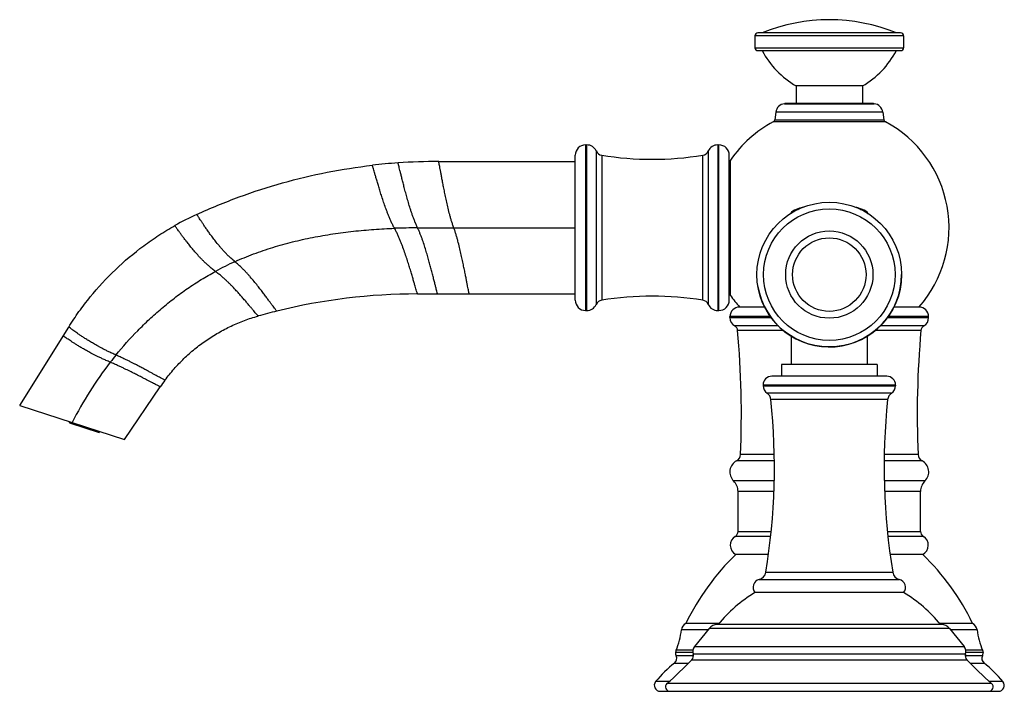
# Model space of a CAD drawing. Units: inches. Extents: x 7.36 to 14.06, y 6.73 to 11.29.
import ezdxf

# ---------------------------------------------------------------- set-up
doc = ezdxf.new("R2010")
doc.units = ezdxf.units.IN
doc.header["$LTSCALE"] = 1.21
doc.header["$MEASUREMENT"] = 0
doc.layers.get('0').update_dxf_attribs({"linetype": 'CONTINUOUS'})

msp = doc.modelspace()

# ---------------------------------------------------------------- linework, layer by layer
at = {"color": 7, "linetype": 'CONTINUOUS'}
for p, q in [((12.361, 11.1809), (12.361, 11.1009)), ((13.351, 11.2009), (12.381, 11.2009)), ((13.371, 11.1809), (13.371, 11.1009)), ((12.381, 11.0809), (13.351, 11.0809)), ((13.091, 10.8409), (12.641, 10.8409)), ((12.641, 10.8409), (12.641, 10.7206)), ((13.091, 10.8409), (13.091, 10.7206)), ((12.5645, 10.7206), (12.561, 10.7204)), ((13.1675, 10.7206), (12.5645, 10.7206)), ((13.1675, 10.7206), (13.1711, 10.7204)), ((12.5026, 10.663), (12.4955, 10.6116)), ((13.2295, 10.663), (13.2366, 10.6116)), ((11.21, 10.4404), (11.2183, 10.4404)), ((12.1078, 10.4404), (12.116, 10.4404)), ((11.14, 9.3854), (11.14, 10.3704)), ((12.186, 9.3854), (12.186, 10.3704)), ((10.212, 10.3279), (11.14, 10.3279)), ((10.068, 9.4279), (11.14, 9.4279)), ((11.21, 9.3154), (11.2183, 9.3154)), ((12.1078, 9.3154), (12.116, 9.3154)), ((12.4278, 9.3389), (12.2561, 9.3389)), ((13.476, 9.3389), (13.304, 9.3389)), ((12.191, 9.2671), (12.191, 9.2739)), ((13.541, 9.2671), (13.541, 9.2739)), ((7.3647, 8.6703), (7.6977, 9.2031)), ((12.6075, 9.1424), (12.6075, 8.9489)), ((13.1245, 9.142), (13.1245, 8.9489)), ((13.1905, 8.9489), (12.5415, 8.9489)), ((12.5415, 8.9489), (12.5415, 8.8689)), ((13.1905, 8.9489), (13.1905, 8.8689)), ((13.256, 8.8689), (12.476, 8.8689)), ((8.078, 8.4385), (8.3201, 8.7974)), ((12.416, 8.8089), (12.416, 8.8041)), ((13.316, 8.8089), (13.316, 8.8041)), ((7.3647, 8.6703), (8.078, 8.4385)), ((7.7029, 8.5521), (7.7053, 8.5596)), ((7.7029, 8.5521), (7.9041, 8.4867)), ((7.9065, 8.4942), (7.9041, 8.4867)), ((12.246, 7.8152), (12.246, 8.0863)), ((13.486, 7.8152), (13.486, 8.0863)), ((12.4513, 7.6589), (12.231, 7.6589)), ((13.501, 7.6589), (13.2808, 7.6589)), ((13.371, 7.3989), (12.361, 7.3989)), ((12.1179, 7.1899), (11.892, 7.1899)), ((13.6277, 7.1822), (12.1044, 7.1822)), ((13.8401, 7.1899), (13.6142, 7.1899)), ((12.05, 7.1562), (11.9501, 7.0329)), ((13.6821, 7.1562), (13.782, 7.0329)), ((11.8252, 7.0072), (11.8215, 6.9924)), ((13.9068, 7.0072), (13.9106, 6.9924)), ((11.7168, 6.7289), (14.0153, 6.7289))]:
    msp.add_line(p, q, dxfattribs=at)
at = {"color": 9, "linetype": 'CONTINUOUS'}
for p, q in [((13.371, 11.1809), (12.361, 11.1809)), ((12.361, 11.1009), (13.371, 11.1009)), ((12.561, 10.7204), (13.1711, 10.7204)), ((13.2295, 10.663), (12.5026, 10.663)), ((13.247, 10.5967), (12.4851, 10.5967)), ((12.4955, 10.6116), (13.2366, 10.6116)), ((11.21, 10.4404), (11.21, 9.3154)), ((11.2183, 9.3154), (11.2183, 10.4404)), ((12.1078, 10.4404), (12.1078, 9.3154)), ((12.116, 9.3154), (12.116, 10.4404)), ((11.282, 10.3993), (11.282, 9.3565)), ((11.3196, 10.3705), (11.3196, 9.3853)), ((12.0065, 9.3853), (12.0065, 10.3705)), ((12.0441, 9.3565), (12.0441, 10.3993)), ((12.1948, 9.4183), (12.1948, 10.3375)), ((12.6402, 10.0022), (12.6555, 10.0022)), ((13.0772, 10.0022), (13.0919, 10.0022)), ((10.0684, 9.8766), (11.14, 9.8779)), ((12.1948, 9.4183), (12.1948, 9.4183)), ((12.4674, 9.2739), (12.191, 9.2739)), ((12.191, 9.2671), (12.4717, 9.2671)), ((13.26, 9.2671), (13.541, 9.2671)), ((13.541, 9.2739), (13.2645, 9.2739)), ((12.5209, 9.2109), (12.2234, 9.2109)), ((12.5562, 9.1798), (12.2432, 9.1798)), ((13.4889, 9.1798), (13.1761, 9.1798)), ((13.5087, 9.2109), (13.2109, 9.2109)), ((13.316, 8.8089), (12.416, 8.8089)), ((12.416, 8.8041), (13.316, 8.8041)), ((13.289, 8.7539), (12.4431, 8.7539)), ((13.2623, 8.7099), (12.4698, 8.7099)), ((7.7929, 8.5311), (7.7904, 8.5236)), ((7.8166, 8.5152), (7.819, 8.5226)), ((12.4916, 8.3367), (12.2629, 8.3367)), ((13.4692, 8.3367), (13.2405, 8.3367)), ((12.4923, 8.2944), (12.236, 8.2944)), ((13.4961, 8.2944), (13.2398, 8.2944)), ((12.4904, 8.158), (12.2158, 8.158)), ((13.5163, 8.158), (13.2417, 8.158)), ((12.4884, 8.0863), (12.246, 8.0863)), ((13.486, 8.0863), (13.2437, 8.0863)), ((12.4675, 7.781), (12.2268, 7.781)), ((12.246, 7.8152), (12.4703, 7.8152)), ((13.2618, 7.8152), (13.486, 7.8152)), ((13.5053, 7.781), (13.2646, 7.781)), ((12.4348, 7.5377), (13.2973, 7.5377)), ((12.3903, 7.4892), (13.3418, 7.4892)), ((12.0413, 7.1456), (11.8616, 7.1456)), ((13.6821, 7.1562), (12.05, 7.1562)), ((13.8705, 7.1456), (13.6908, 7.1456)), ((11.9501, 7.0329), (13.782, 7.0329)), ((11.9385, 6.9924), (11.8215, 6.9924)), ((11.939, 7.0072), (11.8252, 7.0072)), ((11.9424, 6.9699), (11.8253, 6.9699)), ((11.9405, 6.9827), (13.7916, 6.9827)), ((13.9068, 6.9699), (13.7897, 6.9699)), ((13.9068, 7.0072), (13.7931, 7.0072)), ((13.9106, 6.9924), (13.7936, 6.9924)), ((11.8145, 6.921), (11.9096, 6.921)), ((11.9313, 6.9431), (13.8008, 6.9431)), ((13.8225, 6.921), (13.9176, 6.921)), ((11.7772, 6.7944), (11.686, 6.7944)), ((13.9693, 6.7814), (11.7628, 6.7814)), ((14.046, 6.7944), (13.9549, 6.7944))]:
    msp.add_line(p, q, dxfattribs=at)
at = {"color": 7, "linetype": 'CONTINUOUS'}
msp.add_circle((12.866, 9.5594), 0.4915, dxfattribs=at)
at = {"color": 9, "linetype": 'CONTINUOUS'}
for radius in [0.4467, 0.2963, 0.2495]:
    msp.add_circle((12.866, 9.5594), radius, dxfattribs=at)
at = {"color": 7, "linetype": 'CONTINUOUS'}
for centre, radius, start, end in [((12.866, 10.0909), 1.2, 67.66835, 112.33165), ((12.381, 11.1809), 0.02, 90, 180), ((13.351, 11.1809), 0.02, 0, 90), ((12.381, 11.1009), 0.02, 180, 270), ((12.9409, 11.3606), 0.6, 207.78535, 240.01548), ((12.7912, 11.3606), 0.6, 299.98452, 332.21465), ((13.351, 11.1009), 0.02, 270, 360), ((12.5689, 10.6539), 0.067, 96.80753, 172.2), ((13.1632, 10.6539), 0.067, 7.8, 83.19247), ((12.866, 9.8779), 0.8135, 117.92513, 145.60343), ((12.4757, 10.6143), 0.02, 297.92533, 352.2), ((13.2564, 10.6143), 0.02, 187.8, 242.07467), ((12.866, 9.8779), 0.8135, 318.50389, 62.07469), ((11.21, 10.3704), 0.07, 90, 180), ((11.2183, 10.3704), 0.07, 24.35882, 90), ((12.1078, 10.3704), 0.07, 90, 155.64118), ((12.116, 10.3704), 0.07, 360, 90), ((11.3276, 10.4199), 0.05, 204.35883, 260.799), ((11.663, 12.4909), 2.148, 260.799, 279.201), ((11.9985, 10.4199), 0.05, 279.201, 335.64117), ((10.2121, 6.3878), 3.9401, 94.02512, 96.57404), ((10.2121, 6.3876), 3.9403, 90.00016, 94.02493), ((12.236, 10.3092), 0.05, 145.60344, 180.00001), ((12.666, 9.9265), 0.08, 108.81906, 143.65463), ((12.866, 9.3397), 0.7, 104.7672, 108.81906), ((12.866, 9.3397), 0.7, 71.18094, 75.63809), ((13.066, 9.9265), 0.08, 35.67435, 71.18094), ((9.4108, 8.1325), 2.0202, 114.66782, 119.42081), ((12.866, 9.5594), 0.4915, 189.44041, 360), ((12.236, 9.4466), 0.05, 179.99999, 214.39656), ((10.0686, 5.43), 3.9978, 90.00844, 103.85949), ((11.21, 9.3854), 0.07, 180, 270), ((11.3276, 9.3359), 0.05, 99.201, 155.64117), ((11.663, 7.2649), 2.148, 80.799, 99.201), ((11.9985, 9.3359), 0.05, 24.35883, 80.799), ((12.116, 9.3854), 0.07, 270, 0), ((12.866, 9.8779), 0.8135, 214.39657, 221.49611), ((10.0681, 5.4346), 3.9933, 103.86799, 105.73579), ((11.2183, 9.3854), 0.07, 270, 335.64118), ((12.1078, 9.3854), 0.07, 204.35882, 270), ((12.256, 9.2739), 0.065, 90, 180), ((13.476, 9.2739), 0.065, 0, 90), ((12.256, 9.2671), 0.065, 180, 239.89357), ((13.476, 9.2671), 0.065, 300.10643, 360), ((12.2034, 9.1763), 0.04, 5.05934, 59.89356), ((5.7685, 8.6066), 6.5, 357.62015, 5.05934), ((19.9635, 8.6066), 6.5, 174.94066, 182.37985), ((13.5287, 9.1763), 0.04, 120.10644, 174.94066), ((9.3086, 8.1306), 1.1924, 143.3486, 145.99982), ((12.476, 8.8089), 0.06, 90, 180), ((13.256, 8.8089), 0.06, 0, 90), ((12.476, 8.8041), 0.06, 180, 236.65244), ((13.256, 8.8041), 0.06, 303.34756, 360), ((8.034, 8.2555), 4.459, 350.73675, 5.84939), ((12.4101, 8.7038), 0.06, 5.84938, 56.65242), ((17.6981, 8.2555), 4.459, 174.15061, 189.26325), ((13.322, 8.7038), 0.06, 123.34758, 174.15062), ((12.213, 8.3388), 0.05, 297.36951, 357.62015), ((13.5191, 8.3388), 0.05, 182.37985, 242.63049), ((12.275, 8.2189), 0.085, 117.3695, 225.78943), ((13.457, 8.2189), 0.085, 314.21057, 62.6305), ((12.146, 8.0863), 0.1, 0, 45.78943), ((13.586, 8.0863), 0.1, 134.21057, 180), ((12.263, 7.7211), 0.07, 121.21037, 242.79711), ((12.206, 7.8152), 0.04, 301.21038, 360), ((13.526, 7.8152), 0.04, 180, 238.78962), ((13.469, 7.7211), 0.07, 297.20289, 58.78963), ((13.378, 6.4728), 1.65, 134.03929, 154.23883), ((12.354, 6.4728), 1.65, 25.76117, 45.96071), ((12.3756, 7.5474), 0.06, 284.13258, 350.73675), ((13.3565, 7.5474), 0.06, 189.26325, 255.86742), ((12.4039, 7.4349), 0.056, 104.13256, 220.0052), ((13.3282, 7.4349), 0.056, 319.9948, 75.86744), ((12.835, 6.5988), 0.93, 120.64235, 141.1685), ((12.897, 6.5988), 0.93, 38.8315, 59.35765), ((11.921, 7.1374), 0.06, 118.89002, 172.1271), ((12.1044, 7.1122), 0.07, 90, 141), ((13.6277, 7.1122), 0.07, 39, 90), ((13.8111, 7.1374), 0.06, 7.8729, 61.10998), ((11.2672, 7.2278), 0.6, 338.43567, 352.12708), ((14.4648, 7.2278), 0.6, 187.87292, 201.56433), ((11.992, 6.9989), 0.054, 141, 197.45952), ((13.74, 6.9989), 0.054, 342.54048, 39), ((11.7895, 6.9522), 0.04, 308.82175, 26.26889), ((11.8612, 6.9876), 0.04, 173.10491, 206.26889), ((11.9024, 6.9707), 0.04, 316.35731, 17.45952), ((13.8297, 6.9707), 0.04, 162.54048, 223.64269), ((13.9426, 6.9522), 0.04, 153.73111, 231.17825), ((13.8709, 6.9876), 0.04, 333.73111, 6.89509), ((12.3787, 6.2198), 0.9, 128.82175, 140.32353), ((10.0281, 8.7582), 2.63, 311.26857, 316.35731), ((15.704, 8.7582), 2.63, 223.64269, 228.73143), ((13.3534, 6.2198), 0.9, 39.67647, 51.17825), ((11.7168, 6.7689), 0.04, 140.32353, 270), ((11.7826, 6.7589), 0.03, 131.26857, 270), ((13.9495, 6.7589), 0.03, 270, 48.73143), ((14.0153, 6.7689), 0.04, 270, 39.67647)]:
    msp.add_arc(centre, radius, start, end, dxfattribs=at)
at = {"color": 9, "linetype": 'CONTINUOUS'}
for centre, radius, start, end in [((10.072, 5.4341), 4.4425, 90.04572, 92.06581), ((9.6517, 7.8189), 2.0055, 114.27479, 118.50271), ((9.9744, 7.4197), 2.5222, 140.82741, 142.24593), ((9.9967, 7.4028), 2.5502, 142.25195, 153.15551)]:
    msp.add_arc(centre, radius, start, end, dxfattribs=at)
for points, knots in [([(10.0684, 9.8766), (10.0647, 9.8841), (10.0578, 9.8992), (10.0486, 9.9218), (10.0402, 9.9439), (10.0325, 9.9656), (10.0253, 9.987), (10.0165, 10.0146), (10.0063, 10.0481), (9.9952, 10.0868), (9.9852, 10.1235), (9.9762, 10.1576), (9.9681, 10.1891), (9.9609, 10.2177), (9.9545, 10.243), (9.9491, 10.265), (9.9445, 10.2833), (9.9408, 10.2977), (9.9381, 10.3082), (9.9364, 10.3146), (9.9357, 10.3175), (9.9355, 10.3182)], [0, 0, 0, 0, 0.054767, 0.10737, 0.158509, 0.208419, 0.257198, 0.304881, 0.396948, 0.484358, 0.566682, 0.643438, 0.71406, 0.777982, 0.834725, 0.883831, 0.924825, 0.957259, 0.980802, 0.99515, 1, 1, 1, 1]), ([(10.3146, 9.8769), (10.3117, 9.8845), (10.3064, 9.8996), (10.2993, 9.9222), (10.2929, 9.9445), (10.285, 9.9736), (10.2762, 10.009), (10.2667, 10.0504), (10.2582, 10.09), (10.2505, 10.1275), (10.2435, 10.1626), (10.2372, 10.1949), (10.2317, 10.2243), (10.2268, 10.2504), (10.2225, 10.273), (10.219, 10.2919), (10.2162, 10.3068), (10.2141, 10.3176), (10.2128, 10.3242), (10.2122, 10.3271), (10.212, 10.3279)], [0, 0, 0, 0, 0.052614, 0.103739, 0.153821, 0.202986, 0.298638, 0.39053, 0.478189, 0.561051, 0.638524, 0.709958, 0.774714, 0.832265, 0.882107, 0.923728, 0.956648, 0.980533, 0.995083, 1, 1, 1, 1]), ([(9.9119, 9.8737), (9.9076, 9.8812), (9.8997, 9.896), (9.8892, 9.9183), (9.8796, 9.94), (9.8708, 9.9613), (9.8626, 9.9822), (9.8525, 10.0092), (9.841, 10.0417), (9.8284, 10.0793), (9.8171, 10.1148), (9.8069, 10.1478), (9.7977, 10.1782), (9.7895, 10.2057), (9.7824, 10.23), (9.7762, 10.2511), (9.7711, 10.2686), (9.7669, 10.2825), (9.7639, 10.2925), (9.762, 10.2986), (9.7612, 10.3013), (9.761, 10.302)], [0, 0, 0, 0, 0.056638, 0.110576, 0.162706, 0.213345, 0.262646, 0.310678, 0.403045, 0.490353, 0.572282, 0.648446, 0.718351, 0.781497, 0.837454, 0.885811, 0.926137, 0.95802, 0.98115, 0.995239, 1, 1, 1, 1]), ([(8.8272, 9.6471), (8.8234, 9.6502), (8.8159, 9.6564), (8.8053, 9.6657), (8.7954, 9.6747), (8.7833, 9.6863), (8.7692, 9.7004), (8.7535, 9.717), (8.7389, 9.7331), (8.7213, 9.7534), (8.7013, 9.7777), (8.6796, 9.8058), (8.6602, 9.832), (8.643, 9.8562), (8.6276, 9.8784), (8.6141, 9.8984), (8.6023, 9.916), (8.5923, 9.9313), (8.5823, 9.9465), (8.5746, 9.9581), (8.5694, 9.9658), (8.568, 9.9678), (8.5677, 9.9683)], [0, 0, 0, 0, 0.036028, 0.069933, 0.102087, 0.132853, 0.191279, 0.246244, 0.298349, 0.347984, 0.440915, 0.526326, 0.604742, 0.676466, 0.741497, 0.799738, 0.851039, 0.89522, 0.932051, 0.982562, 0.995584, 1, 1, 1, 1]), ([(8.6947, 9.5813), (8.6868, 9.5871), (8.6755, 9.5959), (8.6613, 9.6077), (8.6485, 9.6188), (8.6336, 9.6322), (8.617, 9.648), (8.6017, 9.6634), (8.5831, 9.6828), (8.5619, 9.7062), (8.5388, 9.7332), (8.5182, 9.7584), (8.4998, 9.7819), (8.4834, 9.8035), (8.4688, 9.823), (8.4561, 9.8403), (8.4452, 9.8554), (8.4344, 9.8704), (8.426, 9.8819), (8.4203, 9.8897), (8.4188, 9.8917), (8.4185, 9.8922)], [0, 0, 0, 0, 0.070361, 0.102578, 0.133339, 0.191635, 0.246359, 0.298161, 0.347463, 0.439733, 0.524577, 0.602571, 0.674048, 0.739011, 0.797357, 0.848909, 0.893454, 0.930723, 0.98213, 0.995463, 1, 1, 1, 1]), ([(8.8272, 9.6471), (8.8691, 9.6659), (8.9542, 9.7009), (9.0852, 9.7455), (9.2192, 9.7827), (9.3554, 9.813), (9.4933, 9.8368), (9.6324, 9.8547), (9.772, 9.8671), (9.8653, 9.872), (9.9119, 9.8737)], [0, 0, 0, 0, 0.123516, 0.247551, 0.372171, 0.497342, 0.62294, 0.748768, 0.874561, 1, 1, 1, 1]), ([(10.068, 9.4279), (10.0678, 9.4286), (10.0669, 9.4316), (10.0649, 9.4382), (10.0616, 9.4491), (10.0571, 9.4641), (10.0515, 9.4829), (10.0449, 9.5054), (10.0373, 9.5314), (10.0286, 9.5605), (10.019, 9.5924), (10.0083, 9.627), (9.9965, 9.6639), (9.9836, 9.7029), (9.9717, 9.7364), (9.9614, 9.764), (9.9531, 9.7853), (9.9442, 9.8069), (9.9346, 9.8289), (9.924, 9.8513), (9.9161, 9.8662), (9.9119, 9.8737)], [0, 0, 0, 0, 0.005011, 0.019783, 0.043927, 0.077052, 0.118746, 0.168501, 0.22579, 0.290102, 0.360912, 0.437625, 0.519654, 0.606513, 0.697781, 0.744986, 0.793254, 0.842638, 0.89327, 0.945443, 1, 1, 1, 1]), ([(10.1651, 9.5801), (10.1623, 9.5905), (10.1567, 9.612), (10.1477, 9.6452), (10.1379, 9.6802), (10.1271, 9.717), (10.1153, 9.7552), (10.1044, 9.7878), (10.096, 9.811), (10.0909, 9.8245), (10.0869, 9.8347), (10.0827, 9.8451), (10.0767, 9.8591), (10.0719, 9.8696), (10.0684, 9.8766)], [0, 0, 0, 0, 0.103191, 0.213535, 0.330379, 0.453143, 0.581315, 0.714639, 0.783298, 0.818172, 0.853432, 0.889132, 0.92538, 1, 1, 1, 1]), ([(10.4192, 9.4279), (10.419, 9.4286), (10.4184, 9.4315), (10.4171, 9.438), (10.4149, 9.4488), (10.4119, 9.4636), (10.4082, 9.4823), (10.4038, 9.5047), (10.3988, 9.5306), (10.393, 9.5598), (10.3866, 9.592), (10.3794, 9.6269), (10.3716, 9.6642), (10.3629, 9.7037), (10.3532, 9.7449), (10.3444, 9.7803), (10.3365, 9.8093), (10.33, 9.8316), (10.3229, 9.8542), (10.3175, 9.8693), (10.3146, 9.8769)], [0, 0, 0, 0, 0.004895, 0.019386, 0.043182, 0.075993, 0.117492, 0.167209, 0.224642, 0.289295, 0.360649, 0.438075, 0.520932, 0.608636, 0.700631, 0.796452, 0.845727, 0.89594, 0.947214, 1, 1, 1, 1]), ([(9.111, 9.3115), (9.1106, 9.3121), (9.1088, 9.3143), (9.1051, 9.3191), (9.099, 9.3271), (9.0908, 9.3381), (9.0807, 9.3519), (9.0686, 9.3683), (9.0546, 9.3873), (9.0389, 9.4086), (9.0213, 9.4321), (9.0019, 9.4576), (8.9805, 9.4849), (8.9569, 9.5141), (8.9356, 9.5392), (8.9171, 9.5601), (8.9021, 9.5765), (8.8859, 9.5934), (8.8715, 9.6076), (8.8592, 9.6193), (8.8492, 9.6284), (8.8386, 9.6377), (8.8311, 9.6439), (8.8272, 9.6471)], [0, 0, 0, 0, 0.004814, 0.018926, 0.04184, 0.073064, 0.112123, 0.158607, 0.212139, 0.272385, 0.339038, 0.411846, 0.490639, 0.575532, 0.666841, 0.715171, 0.765591, 0.818442, 0.874264, 0.903521, 0.934002, 0.966047, 1, 1, 1, 1]), ([(8.0191, 9.0129), (8.0658, 9.0702), (8.1398, 9.1532), (8.2456, 9.2567), (8.3286, 9.3306), (8.4151, 9.4004), (8.505, 9.4658), (8.598, 9.5265), (8.6622, 9.5636), (8.6947, 9.5813)], [0, 0, 0, 0, 0.249727, 0.374785, 0.499864, 0.624925, 0.749954, 0.874964, 1, 1, 1, 1]), ([(8.9851, 9.2782), (8.9847, 9.2787), (8.983, 9.2806), (8.9793, 9.2848), (8.9733, 9.2917), (8.9651, 9.3012), (8.955, 9.3132), (8.9429, 9.3276), (8.9289, 9.3442), (8.9131, 9.363), (8.8953, 9.3838), (8.8756, 9.4066), (8.8538, 9.4312), (8.8296, 9.4576), (8.8077, 9.4805), (8.7886, 9.4997), (8.773, 9.5149), (8.7561, 9.5306), (8.7411, 9.5439), (8.7282, 9.5549), (8.7139, 9.5667), (8.7026, 9.5755), (8.6947, 9.5813)], [0, 0, 0, 0, 0.004581, 0.018033, 0.039916, 0.069794, 0.107256, 0.151992, 0.203727, 0.262243, 0.327353, 0.398947, 0.477015, 0.561871, 0.654059, 0.703268, 0.754933, 0.809465, 0.867497, 0.898094, 0.930121, 1, 1, 1, 1]), ([(10.2042, 9.4279), (10.204, 9.4288), (10.203, 9.4322), (10.1995, 9.4457), (10.1943, 9.4656), (10.1877, 9.4917), (10.1811, 9.5177), (10.1735, 9.5477), (10.168, 9.5689), (10.1651, 9.5801)], [0, 0, 0, 0, 0.017279, 0.068245, 0.26601, 0.40997, 0.58156, 0.778867, 1, 1, 1, 1]), ([(8.0191, 9.0129), (8.0094, 9.0171), (7.9955, 9.0234), (7.9777, 9.0317), (7.9622, 9.0392), (7.9443, 9.0481), (7.9243, 9.0584), (7.906, 9.0681), (7.8842, 9.0802), (7.8596, 9.0943), (7.8328, 9.1105), (7.8091, 9.1254), (7.7882, 9.1392), (7.7697, 9.1517), (7.7534, 9.163), (7.7393, 9.173), (7.7272, 9.1816), (7.7152, 9.1904), (7.7056, 9.1974), (7.6993, 9.2019), (7.6977, 9.2031)], [0, 0, 0, 0, 0.084615, 0.122184, 0.157422, 0.222755, 0.28243, 0.337546, 0.388846, 0.482176, 0.565266, 0.639599, 0.706274, 0.765846, 0.818673, 0.864911, 0.904635, 0.937822, 0.983862, 1, 1, 1, 1]), ([(7.9803, 8.964), (7.9705, 8.9681), (7.9564, 8.9743), (7.9384, 8.9824), (7.9227, 8.9896), (7.9046, 8.9982), (7.8845, 9.0081), (7.8661, 9.0174), (7.8442, 9.0288), (7.8196, 9.0422), (7.7929, 9.0574), (7.7694, 9.0714), (7.7486, 9.0841), (7.7304, 9.0957), (7.7144, 9.1061), (7.7005, 9.1153), (7.6888, 9.1233), (7.6771, 9.1313), (7.6677, 9.1376), (7.6616, 9.1418), (7.66, 9.1429)], [0, 0, 0, 0, 0.086794, 0.125238, 0.161239, 0.227839, 0.28849, 0.34434, 0.396168, 0.490053, 0.573169, 0.647123, 0.713127, 0.771823, 0.823655, 0.868847, 0.907544, 0.939787, 0.984404, 1, 1, 1, 1]), ([(8.352, 8.8424), (8.3515, 8.8426), (8.3497, 8.8435), (8.3458, 8.8455), (8.3393, 8.8488), (8.3306, 8.8534), (8.3197, 8.8592), (8.3067, 8.8662), (8.2915, 8.8744), (8.2742, 8.8839), (8.2546, 8.8945), (8.2326, 8.9065), (8.208, 8.9197), (8.1804, 8.9344), (8.1551, 8.9475), (8.1329, 8.9589), (8.1144, 8.9682), (8.0942, 8.9781), (8.0719, 8.9888), (8.0467, 9.0006), (8.0288, 9.0086), (8.0191, 9.0129)], [0, 0, 0, 0, 0.004098, 0.016091, 0.035531, 0.061968, 0.095025, 0.134604, 0.180701, 0.23341, 0.2929, 0.359546, 0.433912, 0.517101, 0.610588, 0.661983, 0.717201, 0.776981, 0.842415, 0.915312, 1, 1, 1, 1]), ([(8.3201, 8.7974), (8.3196, 8.7976), (8.3177, 8.7985), (8.3136, 8.8005), (8.307, 8.8038), (8.298, 8.8083), (8.2867, 8.814), (8.2733, 8.821), (8.2577, 8.829), (8.2399, 8.8383), (8.2198, 8.8487), (8.1973, 8.8604), (8.1722, 8.8733), (8.144, 8.8876), (8.1121, 8.9034), (8.0827, 8.9177), (8.0564, 8.9301), (8.0338, 8.9405), (8.0082, 8.952), (7.9901, 8.9598), (7.9803, 8.964)], [0, 0, 0, 0, 0.004173, 0.01637, 0.036103, 0.06289, 0.096316, 0.136255, 0.182674, 0.235642, 0.2953, 0.362006, 0.436302, 0.51928, 0.612405, 0.718507, 0.777982, 0.843086, 0.91564, 1, 1, 1, 1])]:
    msp.add_open_spline(points, degree=3, knots=knots, dxfattribs=at)
at = {"color": 7, "linetype": 'CONTINUOUS'}
for points, knots in [([(8.5677, 9.9683), (8.6619, 10.0116), (8.8538, 10.0907), (9.1501, 10.1862), (9.4529, 10.2582), (9.658, 10.2901), (9.761, 10.302)], [0, 0, 0, 0, 0.249999, 0.5, 0.750001, 1, 1, 1, 1]), ([(7.6977, 9.2031), (7.7199, 9.2387), (7.7666, 9.3085), (7.8686, 9.442), (8.0112, 9.5966), (8.1721, 9.7322), (8.31, 9.828), (8.3819, 9.8715), (8.4185, 9.8922)], [0, 0, 0, 0, 0.125031, 0.250063, 0.5, 0.749937, 0.874969, 1, 1, 1, 1]), ([(8.352, 8.8424), (8.3714, 8.8686), (8.4125, 8.9193), (8.4802, 8.99), (8.5534, 9.0551), (8.6317, 9.1139), (8.7146, 9.166), (8.8014, 9.2112), (8.8917, 9.2491), (8.9538, 9.2694), (8.9851, 9.2782)], [0, 0, 0, 0, 0.125001, 0.250006, 0.375007, 0.5, 0.624993, 0.749994, 0.874999, 1, 1, 1, 1])]:
    msp.add_open_spline(points, degree=3, knots=knots, dxfattribs=at)

doc.saveas('drawing.dxf')
